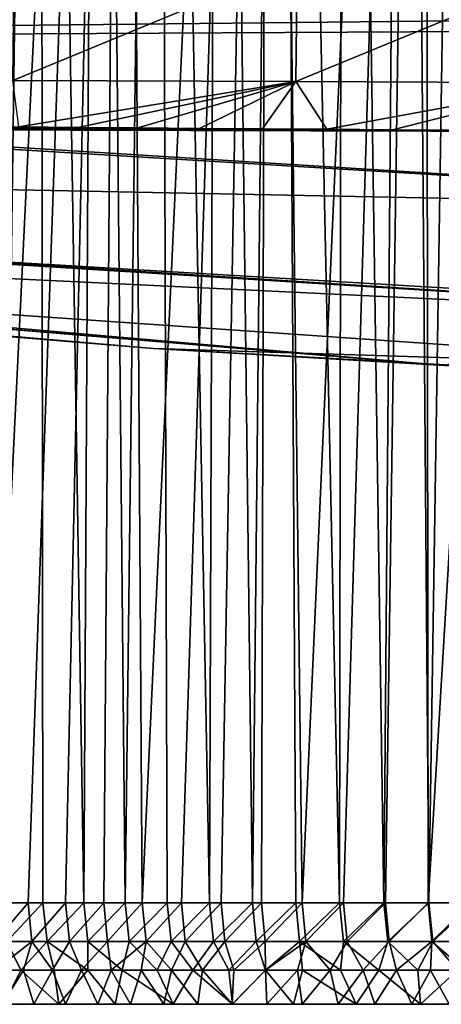
# Model space of a CAD drawing. Units: millimetres. Extents: x -300 to 300, y -10 to 852.
# Drawn here: x -162 to -143, y 720 to 763 of the extents above; entities that cross this region are included whole.
import ezdxf

# ---------------------------------------------------------------- set-up
doc = ezdxf.new("R2010")
doc.units = ezdxf.units.MM
doc.header["$LTSCALE"] = 105.670427
for name, color, linetype in [('29', 7, 'CONTINUOUS'), ('52', 7, 'CONTINUOUS'), ('54', 7, 'CONTINUOUS'), ('55', 7, 'CONTINUOUS'), ('57', 7, 'CONTINUOUS'), ('58', 7, 'CONTINUOUS'), ('59', 7, 'CONTINUOUS'), ('6', 7, 'CONTINUOUS'), ('62', 7, 'CONTINUOUS'), ('65', 7, 'CONTINUOUS')]:
    doc.layers.add(name, color=color, linetype=linetype)

msp = doc.modelspace()

# ---------------------------------------------------------------- linework, layer by layer
at = {"layer": '29', "linetype": 'Continuous'}
for points in [[(-162.798, 720, 8.269), (-161.415, 720, 8.269), (-162.728, 720, 391.748), (-162.798, 720, 8.269)], [(-162.728, 720, 391.748), (-161.415, 720, 8.269), (-160.307, 720, 391.748), (-162.728, 720, 391.748)], [(-161.415, 720, 8.269), (-160.012, 720, 8.269), (-160.307, 720, 391.748), (-161.415, 720, 8.269)], [(-160.012, 720, 8.269), (-158.588, 720, 8.269), (-160.307, 720, 391.748), (-160.012, 720, 8.269)], [(-160.307, 720, 391.748), (-158.588, 720, 8.269), (-157.821, 720, 391.748), (-160.307, 720, 391.748)], [(-158.588, 720, 8.269), (-157.141, 720, 8.269), (-157.821, 720, 391.748), (-158.588, 720, 8.269)], [(-157.141, 720, 8.269), (-155.672, 720, 8.269), (-157.821, 720, 391.748), (-157.141, 720, 8.269)], [(-157.821, 720, 391.748), (-155.672, 720, 8.269), (-155.266, 720, 391.749), (-157.821, 720, 391.748)], [(-155.672, 720, 8.269), (-154.181, 720, 8.269), (-155.266, 720, 391.749), (-155.672, 720, 8.269)], [(-154.181, 720, 8.269), (-152.668, 720, 8.269), (-155.266, 720, 391.749), (-154.181, 720, 8.269)], [(-155.266, 720, 391.749), (-152.668, 720, 8.269), (-152.646, 720, 391.749), (-155.266, 720, 391.749)], [(-152.668, 720, 8.269), (-151.132, 720, 8.269), (-152.646, 720, 391.749), (-152.668, 720, 8.269)], [(-152.646, 720, 391.749), (-151.132, 720, 8.269), (-149.955, 720, 391.749), (-152.646, 720, 391.749)], [(-151.132, 720, 8.269), (-149.571, 720, 8.269), (-149.955, 720, 391.749), (-151.132, 720, 8.269)], [(-149.571, 720, 8.269), (-147.987, 720, 8.269), (-149.955, 720, 391.749), (-149.571, 720, 8.269)], [(-149.955, 720, 391.749), (-147.987, 720, 8.269), (-147.19, 720, 391.749), (-149.955, 720, 391.749)], [(-147.987, 720, 8.269), (-146.38, 720, 8.269), (-147.19, 720, 391.749), (-147.987, 720, 8.269)], [(-146.38, 720, 8.269), (-144.748, 720, 8.269), (-147.19, 720, 391.749), (-146.38, 720, 8.269)], [(-147.19, 720, 391.749), (-144.748, 720, 8.269), (-144.354, 720, 391.749), (-147.19, 720, 391.749)], [(-144.748, 720, 8.269), (-143.09, 720, 8.269), (-144.354, 720, 391.749), (-144.748, 720, 8.269)], [(-144.354, 720, 391.749), (-143.09, 720, 8.269), (-141.442, 720, 391.749), (-144.354, 720, 391.749)]]:
    msp.add_3dface(points, dxfattribs=at)
at = {"layer": '52', "linetype": 'Continuous'}
for points in [[(-161.131, 845.384, 400), (-163.686, 845.386, 400), (-162.786, 724.481, 395.778), (-161.131, 845.384, 400)], [(-163.36, 845.327, 0.02), (-157.415, 845.33, 0.02), (-163.293, 724.481, 4.24), (-163.36, 845.327, 0.02)], [(-163.293, 724.481, 4.24), (-157.415, 845.33, 0.02), (-161.66, 724.481, 4.24), (-163.293, 724.481, 4.24)], [(-161.005, 724.481, 395.778), (-161.131, 845.384, 400), (-162.786, 724.481, 395.778), (-161.005, 724.481, 395.778)], [(-161.66, 724.481, 4.24), (-157.415, 845.33, 0.02), (-160.005, 724.481, 4.24), (-161.66, 724.481, 4.24)], [(-158.538, 845.383, 400), (-161.131, 845.384, 400), (-159.202, 724.481, 395.778), (-158.538, 845.383, 400)], [(-159.202, 724.481, 395.778), (-161.131, 845.384, 400), (-161.005, 724.481, 395.778), (-159.202, 724.481, 395.778)], [(-160.005, 724.481, 4.24), (-157.415, 845.33, 0.02), (-158.328, 724.481, 4.24), (-160.005, 724.481, 4.24)], [(-157.378, 724.481, 395.778), (-158.538, 845.383, 400), (-159.202, 724.481, 395.778), (-157.378, 724.481, 395.778)], [(-155.905, 845.382, 400), (-158.538, 845.383, 400), (-157.378, 724.481, 395.778), (-155.905, 845.382, 400)], [(-158.328, 724.481, 4.24), (-157.415, 845.33, 0.02), (-156.627, 724.481, 4.24), (-158.328, 724.481, 4.24)], [(-157.415, 845.33, 0.02), (-151.033, 845.333, 0.02), (-156.627, 724.481, 4.24), (-157.415, 845.33, 0.02)], [(-155.531, 724.481, 395.778), (-155.905, 845.382, 400), (-157.378, 724.481, 395.778), (-155.531, 724.481, 395.778)], [(-156.627, 724.481, 4.24), (-151.033, 845.333, 0.02), (-154.901, 724.481, 4.24), (-156.627, 724.481, 4.24)], [(-153.232, 845.381, 400), (-155.905, 845.382, 400), (-153.662, 724.481, 395.778), (-153.232, 845.381, 400)], [(-153.662, 724.481, 395.778), (-155.905, 845.382, 400), (-155.531, 724.481, 395.778), (-153.662, 724.481, 395.778)], [(-154.901, 724.481, 4.24), (-151.033, 845.333, 0.02), (-153.15, 724.481, 4.24), (-154.901, 724.481, 4.24)], [(-151.773, 724.481, 395.778), (-153.232, 845.381, 400), (-153.662, 724.481, 395.778), (-151.773, 724.481, 395.778)], [(-150.516, 845.38, 400), (-153.232, 845.381, 400), (-151.773, 724.481, 395.778), (-150.516, 845.38, 400)], [(-153.15, 724.481, 4.24), (-151.033, 845.333, 0.02), (-151.375, 724.481, 4.24), (-153.15, 724.481, 4.24)], [(-149.861, 724.481, 395.778), (-150.516, 845.38, 400), (-151.773, 724.481, 395.778), (-149.861, 724.481, 395.778)], [(-151.375, 724.481, 4.24), (-151.033, 845.333, 0.02), (-149.577, 724.481, 4.24), (-151.375, 724.481, 4.24)], [(-151.033, 845.333, 0.02), (-144.171, 845.337, 0.02), (-149.577, 724.481, 4.24), (-151.033, 845.333, 0.02)], [(-147.76, 845.378, 400), (-150.516, 845.38, 400), (-147.927, 724.481, 395.778), (-147.76, 845.378, 400)], [(-147.927, 724.481, 395.778), (-150.516, 845.38, 400), (-149.861, 724.481, 395.778), (-147.927, 724.481, 395.778)], [(-149.577, 724.481, 4.24), (-144.171, 845.337, 0.02), (-147.753, 724.481, 4.24), (-149.577, 724.481, 4.24)], [(-145.969, 724.481, 395.778), (-147.76, 845.378, 400), (-147.927, 724.481, 395.778), (-145.969, 724.481, 395.778)], [(-144.964, 845.377, 400), (-147.76, 845.378, 400), (-145.969, 724.481, 395.778), (-144.964, 845.377, 400)], [(-147.753, 724.481, 4.24), (-144.171, 845.337, 0.02), (-145.903, 724.481, 4.24), (-147.753, 724.481, 4.24)], [(-143.987, 724.481, 395.778), (-144.964, 845.377, 400), (-145.969, 724.481, 395.778), (-143.987, 724.481, 395.778)], [(-145.903, 724.481, 4.24), (-144.171, 845.337, 0.02), (-144.027, 724.481, 4.24), (-145.903, 724.481, 4.24)], [(-142.125, 845.376, 400), (-144.964, 845.377, 400), (-143.987, 724.481, 395.778), (-142.125, 845.376, 400)], [(-144.171, 845.337, 0.02), (-136.786, 845.34, 0.02), (-144.027, 724.481, 4.24), (-144.171, 845.337, 0.02)], [(-144.027, 724.481, 4.24), (-136.786, 845.34, 0.02), (-142.123, 724.481, 4.24), (-144.027, 724.481, 4.24)], [(-141.98, 724.481, 395.778), (-142.125, 845.376, 400), (-143.987, 724.481, 395.778), (-141.98, 724.481, 395.778)]]:
    msp.add_3dface(points, dxfattribs=at)
at = {"layer": '54', "linetype": 'Continuous'}
for points in [[(-266.312, 758.467, 200), (-265.736, 758.858, 283.438), (-143.284, 748.189, 200), (-266.312, 758.467, 200)], [(-265.736, 758.858, 283.438), (-132.957, 750.996, 283.688), (-143.284, 748.189, 200), (-265.736, 758.858, 283.438)], [(-132.957, 750.996, 283.688), (-265.736, 758.858, 283.438), (-133.334, 758.489, 365.949), (-132.957, 750.996, 283.688)], [(-133.334, 758.489, 365.949), (-265.736, 758.858, 283.438), (-136.497, 758.512, 365.923), (-133.334, 758.489, 365.949)], [(-136.497, 758.512, 365.923), (-265.736, 758.858, 283.438), (-139.592, 758.534, 365.897), (-136.497, 758.512, 365.923)], [(-139.592, 758.534, 365.897), (-265.736, 758.858, 283.438), (-142.624, 758.557, 365.871), (-139.592, 758.534, 365.897)], [(-142.624, 758.557, 365.871), (-265.736, 758.858, 283.438), (-145.587, 758.579, 365.846), (-142.624, 758.557, 365.871)], [(-145.587, 758.579, 365.846), (-265.736, 758.858, 283.438), (-148.485, 758.601, 365.821), (-145.587, 758.579, 365.846)], [(-148.485, 758.601, 365.821), (-265.736, 758.858, 283.438), (-151.321, 758.623, 365.797), (-148.485, 758.601, 365.821)], [(-151.321, 758.623, 365.797), (-265.736, 758.858, 283.438), (-154.099, 758.644, 365.773), (-151.321, 758.623, 365.797)], [(-154.099, 758.644, 365.773), (-265.736, 758.858, 283.438), (-156.817, 758.666, 365.749), (-154.099, 758.644, 365.773)], [(-156.817, 758.666, 365.749), (-265.736, 758.858, 283.438), (-159.474, 758.687, 365.726), (-156.817, 758.666, 365.749)], [(-159.474, 758.687, 365.726), (-265.736, 758.858, 283.438), (-162.077, 758.708, 365.703), (-159.474, 758.687, 365.726)]]:
    msp.add_3dface(points, dxfattribs=at)
at = {"layer": '55', "linetype": 'Continuous'}
for points in [[(-266.312, 758.467, 200), (-143.284, 748.189, 200), (-266.238, 758.422, 171.034), (-266.312, 758.467, 200)], [(-143.284, 748.189, 200), (-156.134, 748.939, 171.813), (-266.238, 758.422, 171.034), (-143.284, 748.189, 200)], [(-266.238, 758.422, 171.034), (-156.134, 748.939, 171.813), (-265.196, 758.293, 163.666), (-266.238, 758.422, 171.034)], [(-265.196, 758.293, 163.666), (-156.134, 748.939, 171.813), (-263.24, 758.077, 157.967), (-265.196, 758.293, 163.666)], [(-263.24, 758.077, 157.967), (-156.134, 748.939, 171.813), (-259.812, 757.727, 153.074), (-263.24, 758.077, 157.967)], [(-259.812, 757.727, 153.074), (-156.134, 748.939, 171.813), (-254.793, 757.239, 149.645), (-259.812, 757.727, 153.074)], [(-254.793, 757.239, 149.645), (-156.134, 748.939, 171.813), (-247.215, 756.53, 147.298), (-254.793, 757.239, 149.645)], [(-247.215, 756.53, 147.298), (-156.134, 748.939, 171.813), (-236.967, 755.591, 146.423), (-247.215, 756.53, 147.298)], [(-236.967, 755.591, 146.423), (-156.134, 748.939, 171.813), (-128.12, 748.056, 145.814), (-236.967, 755.591, 146.423)], [(-156.134, 748.939, 171.813), (-143.284, 748.189, 200), (-48.114, 742.723, 182.664), (-156.134, 748.939, 171.813)], [(-156.134, 748.939, 171.813), (-47.036, 742.832, 171.824), (-128.12, 748.056, 145.814), (-156.134, 748.939, 171.813)], [(-47.036, 742.832, 171.824), (-156.134, 748.939, 171.813), (-47.995, 742.793, 176.846), (-47.036, 742.832, 171.824)], [(-47.995, 742.793, 176.846), (-156.134, 748.939, 171.813), (-48.114, 742.723, 182.664), (-47.995, 742.793, 176.846)]]:
    msp.add_3dface(points, dxfattribs=at)
at = {"layer": '57', "linetype": 'Continuous'}
for points in [[(-163.431, 721.5, 393.685), (-161.986, 721.5, 393.685), (-162.606, 722.775, 394.7), (-163.431, 721.5, 393.685)], [(-161.493, 722.775, 5.317), (-163.113, 721.5, 6.332), (-163.125, 722.775, 5.317), (-161.493, 722.775, 5.317)], [(-161.861, 721.5, 6.333), (-163.113, 721.5, 6.332), (-161.493, 722.775, 5.317), (-161.861, 721.5, 6.333)], [(-162.606, 722.775, 394.7), (-161.986, 721.5, 393.685), (-160.826, 722.775, 394.7), (-162.606, 722.775, 394.7)], [(-161.986, 721.5, 393.685), (-160.519, 721.5, 393.685), (-160.826, 722.775, 394.7), (-161.986, 721.5, 393.685)], [(-160.592, 721.5, 6.333), (-161.861, 721.5, 6.333), (-161.493, 722.775, 5.317), (-160.592, 721.5, 6.333)], [(-159.839, 722.775, 5.317), (-160.592, 721.5, 6.333), (-161.493, 722.775, 5.317), (-159.839, 722.775, 5.317)], [(-160.519, 721.5, 393.685), (-159.027, 721.5, 393.685), (-160.826, 722.775, 394.7), (-160.519, 721.5, 393.685)], [(-160.826, 722.775, 394.7), (-159.027, 721.5, 393.685), (-159.024, 722.775, 394.7), (-160.826, 722.775, 394.7)], [(-159.305, 721.5, 6.333), (-160.592, 721.5, 6.333), (-159.839, 722.775, 5.317), (-159.305, 721.5, 6.333)], [(-158.162, 722.775, 5.317), (-159.305, 721.5, 6.333), (-159.839, 722.775, 5.317), (-158.162, 722.775, 5.317)], [(-157.999, 721.5, 6.333), (-159.305, 721.5, 6.333), (-158.162, 722.775, 5.317), (-157.999, 721.5, 6.333)], [(-159.027, 721.5, 393.685), (-157.511, 721.5, 393.685), (-159.024, 722.775, 394.7), (-159.027, 721.5, 393.685)], [(-159.024, 722.775, 394.7), (-157.511, 721.5, 393.685), (-157.2, 722.775, 394.7), (-159.024, 722.775, 394.7)], [(-156.461, 722.775, 5.317), (-157.999, 721.5, 6.333), (-158.162, 722.775, 5.317), (-156.461, 722.775, 5.317)], [(-156.675, 721.5, 6.333), (-157.999, 721.5, 6.333), (-156.461, 722.775, 5.317), (-156.675, 721.5, 6.333)], [(-157.511, 721.5, 393.685), (-155.969, 721.5, 393.685), (-157.2, 722.775, 394.7), (-157.511, 721.5, 393.685)], [(-157.2, 722.775, 394.7), (-155.969, 721.5, 393.685), (-155.354, 722.775, 394.7), (-157.2, 722.775, 394.7)], [(-155.334, 721.5, 6.333), (-156.675, 721.5, 6.333), (-156.461, 722.775, 5.317), (-155.334, 721.5, 6.333)], [(-154.736, 722.775, 5.317), (-155.334, 721.5, 6.333), (-156.461, 722.775, 5.317), (-154.736, 722.775, 5.317)], [(-155.969, 721.5, 393.685), (-154.404, 721.5, 393.685), (-155.354, 722.775, 394.7), (-155.969, 721.5, 393.685)], [(-155.354, 722.775, 394.7), (-154.404, 721.5, 393.685), (-153.487, 722.775, 394.7), (-155.354, 722.775, 394.7)], [(-153.975, 721.5, 6.333), (-155.334, 721.5, 6.333), (-154.736, 722.775, 5.317), (-153.975, 721.5, 6.333)], [(-152.985, 722.775, 5.317), (-153.975, 721.5, 6.333), (-154.736, 722.775, 5.317), (-152.985, 722.775, 5.317)], [(-154.404, 721.5, 393.685), (-152.815, 721.5, 393.685), (-153.487, 722.775, 394.7), (-154.404, 721.5, 393.685)], [(-152.596, 721.5, 6.333), (-153.975, 721.5, 6.333), (-152.985, 722.775, 5.317), (-152.596, 721.5, 6.333)], [(-153.487, 722.775, 394.7), (-152.815, 721.5, 393.685), (-151.598, 722.775, 394.7), (-153.487, 722.775, 394.7)], [(-151.211, 722.775, 5.317), (-152.596, 721.5, 6.333), (-152.985, 722.775, 5.317), (-151.211, 722.775, 5.317)], [(-152.815, 721.5, 393.685), (-151.2, 721.5, 393.685), (-151.598, 722.775, 394.7), (-152.815, 721.5, 393.685)], [(-151.198, 721.5, 6.333), (-152.596, 721.5, 6.333), (-151.211, 722.775, 5.317), (-151.198, 721.5, 6.333)], [(-151.598, 722.775, 394.7), (-151.2, 721.5, 393.685), (-149.688, 722.775, 394.7), (-151.598, 722.775, 394.7)], [(-149.413, 722.775, 5.317), (-151.198, 721.5, 6.333), (-151.211, 722.775, 5.317), (-149.413, 722.775, 5.317)], [(-151.2, 721.5, 393.685), (-149.557, 721.5, 393.685), (-149.688, 722.775, 394.7), (-151.2, 721.5, 393.685)], [(-149.78, 721.5, 6.333), (-151.198, 721.5, 6.333), (-149.413, 722.775, 5.317), (-149.78, 721.5, 6.333)], [(-148.343, 721.5, 6.333), (-149.78, 721.5, 6.333), (-149.413, 722.775, 5.317), (-148.343, 721.5, 6.333)], [(-149.557, 721.5, 393.685), (-147.888, 721.5, 393.685), (-149.688, 722.775, 394.7), (-149.557, 721.5, 393.685)], [(-149.688, 722.775, 394.7), (-147.888, 721.5, 393.685), (-147.755, 722.775, 394.7), (-149.688, 722.775, 394.7)], [(-147.59, 722.775, 5.317), (-148.343, 721.5, 6.333), (-149.413, 722.775, 5.317), (-147.59, 722.775, 5.317)], [(-146.887, 721.5, 6.333), (-148.343, 721.5, 6.333), (-147.59, 722.775, 5.317), (-146.887, 721.5, 6.333)], [(-147.888, 721.5, 393.685), (-146.193, 721.5, 393.685), (-147.755, 722.775, 394.7), (-147.888, 721.5, 393.685)], [(-147.755, 722.775, 394.7), (-146.193, 721.5, 393.685), (-145.798, 722.775, 394.7), (-147.755, 722.775, 394.7)], [(-145.742, 722.775, 5.317), (-146.887, 721.5, 6.333), (-147.59, 722.775, 5.317), (-145.742, 722.775, 5.317)], [(-145.41, 721.5, 6.333), (-146.887, 721.5, 6.333), (-145.742, 722.775, 5.317), (-145.41, 721.5, 6.333)], [(-146.193, 721.5, 393.685), (-144.471, 721.5, 393.685), (-145.798, 722.775, 394.7), (-146.193, 721.5, 393.685)], [(-145.798, 722.775, 394.7), (-144.471, 721.5, 393.685), (-143.817, 722.775, 394.701), (-145.798, 722.775, 394.7)], [(-143.866, 722.775, 5.317), (-145.41, 721.5, 6.333), (-145.742, 722.775, 5.317), (-143.866, 722.775, 5.317)], [(-143.913, 721.5, 6.333), (-145.41, 721.5, 6.333), (-143.866, 722.775, 5.317), (-143.913, 721.5, 6.333)], [(-144.471, 721.5, 393.685), (-142.722, 721.5, 393.685), (-143.817, 722.775, 394.701), (-144.471, 721.5, 393.685)], [(-142.394, 721.5, 6.333), (-143.913, 721.5, 6.333), (-143.866, 722.775, 5.317), (-142.394, 721.5, 6.333)], [(-141.963, 722.775, 5.318), (-142.394, 721.5, 6.333), (-143.866, 722.775, 5.317), (-141.963, 722.775, 5.318)], [(-143.817, 722.775, 394.701), (-142.722, 721.5, 393.685), (-141.811, 722.775, 394.701), (-143.817, 722.775, 394.701)]]:
    msp.add_3dface(points, dxfattribs=at)
at = {"layer": '58', "linetype": 'Continuous'}
for points in [[(-163.293, 724.481, 4.24), (-161.66, 724.481, 4.24), (-163.125, 722.775, 5.317), (-163.293, 724.481, 4.24)], [(-161.66, 724.481, 4.24), (-161.493, 722.775, 5.317), (-163.125, 722.775, 5.317), (-161.66, 724.481, 4.24)], [(-161.005, 724.481, 395.778), (-162.786, 724.481, 395.778), (-162.606, 722.775, 394.7), (-161.005, 724.481, 395.778)], [(-161.005, 724.481, 395.778), (-162.606, 722.775, 394.7), (-160.826, 722.775, 394.7), (-161.005, 724.481, 395.778)], [(-161.66, 724.481, 4.24), (-160.005, 724.481, 4.24), (-161.493, 722.775, 5.317), (-161.66, 724.481, 4.24)], [(-160.005, 724.481, 4.24), (-159.839, 722.775, 5.317), (-161.493, 722.775, 5.317), (-160.005, 724.481, 4.24)], [(-159.202, 724.481, 395.778), (-161.005, 724.481, 395.778), (-160.826, 722.775, 394.7), (-159.202, 724.481, 395.778)], [(-159.202, 724.481, 395.778), (-160.826, 722.775, 394.7), (-159.024, 722.775, 394.7), (-159.202, 724.481, 395.778)], [(-160.005, 724.481, 4.24), (-158.328, 724.481, 4.24), (-159.839, 722.775, 5.317), (-160.005, 724.481, 4.24)], [(-158.328, 724.481, 4.24), (-158.162, 722.775, 5.317), (-159.839, 722.775, 5.317), (-158.328, 724.481, 4.24)], [(-157.378, 724.481, 395.778), (-159.202, 724.481, 395.778), (-159.024, 722.775, 394.7), (-157.378, 724.481, 395.778)], [(-157.378, 724.481, 395.778), (-159.024, 722.775, 394.7), (-157.2, 722.775, 394.7), (-157.378, 724.481, 395.778)], [(-158.328, 724.481, 4.24), (-156.627, 724.481, 4.24), (-158.162, 722.775, 5.317), (-158.328, 724.481, 4.24)], [(-156.627, 724.481, 4.24), (-156.461, 722.775, 5.317), (-158.162, 722.775, 5.317), (-156.627, 724.481, 4.24)], [(-155.531, 724.481, 395.778), (-157.378, 724.481, 395.778), (-157.2, 722.775, 394.7), (-155.531, 724.481, 395.778)], [(-155.531, 724.481, 395.778), (-157.2, 722.775, 394.7), (-155.354, 722.775, 394.7), (-155.531, 724.481, 395.778)], [(-156.627, 724.481, 4.24), (-154.901, 724.481, 4.24), (-156.461, 722.775, 5.317), (-156.627, 724.481, 4.24)], [(-154.901, 724.481, 4.24), (-154.736, 722.775, 5.317), (-156.461, 722.775, 5.317), (-154.901, 724.481, 4.24)], [(-153.662, 724.481, 395.778), (-155.531, 724.481, 395.778), (-155.354, 722.775, 394.7), (-153.662, 724.481, 395.778)], [(-153.662, 724.481, 395.778), (-155.354, 722.775, 394.7), (-153.487, 722.775, 394.7), (-153.662, 724.481, 395.778)], [(-154.901, 724.481, 4.24), (-153.15, 724.481, 4.24), (-154.736, 722.775, 5.317), (-154.901, 724.481, 4.24)], [(-153.15, 724.481, 4.24), (-152.985, 722.775, 5.317), (-154.736, 722.775, 5.317), (-153.15, 724.481, 4.24)], [(-151.773, 724.481, 395.778), (-153.662, 724.481, 395.778), (-153.487, 722.775, 394.7), (-151.773, 724.481, 395.778)], [(-151.773, 724.481, 395.778), (-153.487, 722.775, 394.7), (-151.598, 722.775, 394.7), (-151.773, 724.481, 395.778)], [(-153.15, 724.481, 4.24), (-151.375, 724.481, 4.24), (-152.985, 722.775, 5.317), (-153.15, 724.481, 4.24)], [(-151.375, 724.481, 4.24), (-151.211, 722.775, 5.317), (-152.985, 722.775, 5.317), (-151.375, 724.481, 4.24)], [(-149.861, 724.481, 395.778), (-151.773, 724.481, 395.778), (-151.598, 722.775, 394.7), (-149.861, 724.481, 395.778)], [(-149.861, 724.481, 395.778), (-151.598, 722.775, 394.7), (-149.688, 722.775, 394.7), (-149.861, 724.481, 395.778)], [(-151.375, 724.481, 4.24), (-149.577, 724.481, 4.24), (-151.211, 722.775, 5.317), (-151.375, 724.481, 4.24)], [(-149.577, 724.481, 4.24), (-149.413, 722.775, 5.317), (-151.211, 722.775, 5.317), (-149.577, 724.481, 4.24)], [(-147.927, 724.481, 395.778), (-149.861, 724.481, 395.778), (-149.688, 722.775, 394.7), (-147.927, 724.481, 395.778)], [(-147.927, 724.481, 395.778), (-149.688, 722.775, 394.7), (-147.755, 722.775, 394.7), (-147.927, 724.481, 395.778)], [(-149.577, 724.481, 4.24), (-147.753, 724.481, 4.24), (-149.413, 722.775, 5.317), (-149.577, 724.481, 4.24)], [(-147.753, 724.481, 4.24), (-147.59, 722.775, 5.317), (-149.413, 722.775, 5.317), (-147.753, 724.481, 4.24)], [(-145.969, 724.481, 395.778), (-147.927, 724.481, 395.778), (-147.755, 722.775, 394.7), (-145.969, 724.481, 395.778)], [(-145.969, 724.481, 395.778), (-147.755, 722.775, 394.7), (-145.798, 722.775, 394.7), (-145.969, 724.481, 395.778)], [(-147.753, 724.481, 4.24), (-145.903, 724.481, 4.24), (-147.59, 722.775, 5.317), (-147.753, 724.481, 4.24)], [(-145.903, 724.481, 4.24), (-145.742, 722.775, 5.317), (-147.59, 722.775, 5.317), (-145.903, 724.481, 4.24)], [(-143.987, 724.481, 395.778), (-145.969, 724.481, 395.778), (-145.798, 722.775, 394.7), (-143.987, 724.481, 395.778)], [(-145.903, 724.481, 4.24), (-144.027, 724.481, 4.24), (-145.742, 722.775, 5.317), (-145.903, 724.481, 4.24)], [(-143.987, 724.481, 395.778), (-145.798, 722.775, 394.7), (-143.817, 722.775, 394.701), (-143.987, 724.481, 395.778)], [(-144.027, 724.481, 4.24), (-143.866, 722.775, 5.317), (-145.742, 722.775, 5.317), (-144.027, 724.481, 4.24)], [(-144.027, 724.481, 4.24), (-142.123, 724.481, 4.24), (-143.866, 722.775, 5.317), (-144.027, 724.481, 4.24)], [(-141.98, 724.481, 395.778), (-143.987, 724.481, 395.778), (-143.817, 722.775, 394.701), (-141.98, 724.481, 395.778)], [(-142.123, 724.481, 4.24), (-141.963, 722.775, 5.318), (-143.866, 722.775, 5.317), (-142.123, 724.481, 4.24)], [(-141.98, 724.481, 395.778), (-143.817, 722.775, 394.701), (-141.811, 722.775, 394.701), (-141.98, 724.481, 395.778)]]:
    msp.add_3dface(points, dxfattribs=at)
at = {"layer": '59', "linetype": 'Continuous'}
for points in [[(-162.728, 720, 391.748), (-161.986, 721.5, 393.685), (-163.431, 721.5, 393.685), (-162.728, 720, 391.748)], [(-162.798, 720, 8.269), (-163.113, 721.5, 6.332), (-161.861, 721.5, 6.333), (-162.798, 720, 8.269)], [(-161.415, 720, 8.269), (-162.798, 720, 8.269), (-161.861, 721.5, 6.333), (-161.415, 720, 8.269)], [(-162.728, 720, 391.748), (-160.307, 720, 391.748), (-161.986, 721.5, 393.685), (-162.728, 720, 391.748)], [(-160.307, 720, 391.748), (-160.519, 721.5, 393.685), (-161.986, 721.5, 393.685), (-160.307, 720, 391.748)], [(-161.415, 720, 8.269), (-161.861, 721.5, 6.333), (-160.592, 721.5, 6.333), (-161.415, 720, 8.269)], [(-160.012, 720, 8.269), (-161.415, 720, 8.269), (-160.592, 721.5, 6.333), (-160.012, 720, 8.269)], [(-160.012, 720, 8.269), (-160.592, 721.5, 6.333), (-159.305, 721.5, 6.333), (-160.012, 720, 8.269)], [(-160.307, 720, 391.748), (-159.027, 721.5, 393.685), (-160.519, 721.5, 393.685), (-160.307, 720, 391.748)], [(-160.307, 720, 391.748), (-157.821, 720, 391.748), (-159.027, 721.5, 393.685), (-160.307, 720, 391.748)], [(-158.588, 720, 8.269), (-160.012, 720, 8.269), (-159.305, 721.5, 6.333), (-158.588, 720, 8.269)], [(-158.588, 720, 8.269), (-159.305, 721.5, 6.333), (-157.999, 721.5, 6.333), (-158.588, 720, 8.269)], [(-157.821, 720, 391.748), (-157.511, 721.5, 393.685), (-159.027, 721.5, 393.685), (-157.821, 720, 391.748)], [(-157.141, 720, 8.269), (-158.588, 720, 8.269), (-157.999, 721.5, 6.333), (-157.141, 720, 8.269)], [(-157.141, 720, 8.269), (-157.999, 721.5, 6.333), (-156.675, 721.5, 6.333), (-157.141, 720, 8.269)], [(-157.821, 720, 391.748), (-155.266, 720, 391.749), (-157.511, 721.5, 393.685), (-157.821, 720, 391.748)], [(-155.266, 720, 391.749), (-155.969, 721.5, 393.685), (-157.511, 721.5, 393.685), (-155.266, 720, 391.749)], [(-155.672, 720, 8.269), (-157.141, 720, 8.269), (-156.675, 721.5, 6.333), (-155.672, 720, 8.269)], [(-155.672, 720, 8.269), (-156.675, 721.5, 6.333), (-155.334, 721.5, 6.333), (-155.672, 720, 8.269)], [(-155.266, 720, 391.749), (-154.404, 721.5, 393.685), (-155.969, 721.5, 393.685), (-155.266, 720, 391.749)], [(-154.181, 720, 8.269), (-155.672, 720, 8.269), (-155.334, 721.5, 6.333), (-154.181, 720, 8.269)], [(-154.181, 720, 8.269), (-155.334, 721.5, 6.333), (-153.975, 721.5, 6.333), (-154.181, 720, 8.269)], [(-155.266, 720, 391.749), (-152.646, 720, 391.749), (-154.404, 721.5, 393.685), (-155.266, 720, 391.749)], [(-152.646, 720, 391.749), (-152.815, 721.5, 393.685), (-154.404, 721.5, 393.685), (-152.646, 720, 391.749)], [(-152.668, 720, 8.269), (-154.181, 720, 8.269), (-153.975, 721.5, 6.333), (-152.668, 720, 8.269)], [(-152.668, 720, 8.269), (-153.975, 721.5, 6.333), (-152.596, 721.5, 6.333), (-152.668, 720, 8.269)], [(-152.646, 720, 391.749), (-151.2, 721.5, 393.685), (-152.815, 721.5, 393.685), (-152.646, 720, 391.749)], [(-151.132, 720, 8.269), (-152.668, 720, 8.269), (-151.198, 721.5, 6.333), (-151.132, 720, 8.269)], [(-152.668, 720, 8.269), (-152.596, 721.5, 6.333), (-151.198, 721.5, 6.333), (-152.668, 720, 8.269)], [(-152.646, 720, 391.749), (-149.955, 720, 391.749), (-151.2, 721.5, 393.685), (-152.646, 720, 391.749)], [(-149.955, 720, 391.749), (-149.557, 721.5, 393.685), (-151.2, 721.5, 393.685), (-149.955, 720, 391.749)], [(-151.132, 720, 8.269), (-151.198, 721.5, 6.333), (-149.78, 721.5, 6.333), (-151.132, 720, 8.269)], [(-149.571, 720, 8.269), (-151.132, 720, 8.269), (-149.78, 721.5, 6.333), (-149.571, 720, 8.269)], [(-149.955, 720, 391.749), (-147.19, 720, 391.749), (-149.557, 721.5, 393.685), (-149.955, 720, 391.749)], [(-149.571, 720, 8.269), (-149.78, 721.5, 6.333), (-148.343, 721.5, 6.333), (-149.571, 720, 8.269)], [(-147.987, 720, 8.269), (-149.571, 720, 8.269), (-148.343, 721.5, 6.333), (-147.987, 720, 8.269)], [(-147.19, 720, 391.749), (-147.888, 721.5, 393.685), (-149.557, 721.5, 393.685), (-147.19, 720, 391.749)], [(-147.987, 720, 8.269), (-148.343, 721.5, 6.333), (-146.887, 721.5, 6.333), (-147.987, 720, 8.269)], [(-146.38, 720, 8.269), (-147.987, 720, 8.269), (-146.887, 721.5, 6.333), (-146.38, 720, 8.269)], [(-147.19, 720, 391.749), (-146.193, 721.5, 393.685), (-147.888, 721.5, 393.685), (-147.19, 720, 391.749)], [(-147.19, 720, 391.749), (-144.354, 720, 391.749), (-146.193, 721.5, 393.685), (-147.19, 720, 391.749)], [(-146.38, 720, 8.269), (-146.887, 721.5, 6.333), (-145.41, 721.5, 6.333), (-146.38, 720, 8.269)], [(-144.748, 720, 8.269), (-146.38, 720, 8.269), (-145.41, 721.5, 6.333), (-144.748, 720, 8.269)], [(-144.354, 720, 391.749), (-144.471, 721.5, 393.685), (-146.193, 721.5, 393.685), (-144.354, 720, 391.749)], [(-144.748, 720, 8.269), (-145.41, 721.5, 6.333), (-143.913, 721.5, 6.333), (-144.748, 720, 8.269)], [(-143.09, 720, 8.269), (-144.748, 720, 8.269), (-143.913, 721.5, 6.333), (-143.09, 720, 8.269)], [(-144.354, 720, 391.749), (-142.722, 721.5, 393.685), (-144.471, 721.5, 393.685), (-144.354, 720, 391.749)], [(-144.354, 720, 391.749), (-141.442, 720, 391.749), (-142.722, 721.5, 393.685), (-144.354, 720, 391.749)], [(-143.09, 720, 8.269), (-143.913, 721.5, 6.333), (-142.394, 721.5, 6.333), (-143.09, 720, 8.269)]]:
    msp.add_3dface(points, dxfattribs=at)
at = {"layer": '6', "linetype": 'Continuous'}
for points in [[(-58.943, 760.736, 130.548), (0, 759.542, 130.705), (-243.799, 837.047, 120.502), (-58.943, 760.736, 130.548)], [(-243.799, 837.047, 120.502), (0, 759.542, 130.705), (0, 837.047, 120.502), (-243.799, 837.047, 120.502)], [(-117.13, 763.047, 130.244), (-58.943, 760.736, 130.548), (-243.799, 837.047, 120.502), (-117.13, 763.047, 130.244)], [(-127.222, 763.547, 130.178), (-117.13, 763.047, 130.244), (-243.799, 837.047, 120.502), (-127.222, 763.547, 130.178)]]:
    msp.add_3dface(points, dxfattribs=at)
at = {"layer": '62', "linetype": 'Continuous'}
for points in [[(-149.799, 765.94, 379.602), (-162.339, 760.761, 374.169), (-162.282, 765.997, 379.606), (-149.799, 765.94, 379.602)], [(-149.853, 760.708, 374.21), (-162.339, 760.761, 374.169), (-149.799, 765.94, 379.602), (-149.853, 760.708, 374.21)], [(-137.315, 765.885, 379.599), (-149.853, 760.708, 374.21), (-149.799, 765.94, 379.602), (-137.315, 765.885, 379.599)], [(-137.368, 760.657, 374.249), (-149.853, 760.708, 374.21), (-137.315, 765.885, 379.599), (-137.368, 760.657, 374.249)], [(-149.853, 760.708, 374.21), (-162.077, 758.708, 365.703), (-162.339, 760.761, 374.169), (-149.853, 760.708, 374.21)], [(-159.474, 758.687, 365.726), (-162.077, 758.708, 365.703), (-149.853, 760.708, 374.21), (-159.474, 758.687, 365.726)], [(-156.817, 758.666, 365.749), (-159.474, 758.687, 365.726), (-149.853, 760.708, 374.21), (-156.817, 758.666, 365.749)], [(-154.099, 758.644, 365.773), (-156.817, 758.666, 365.749), (-149.853, 760.708, 374.21), (-154.099, 758.644, 365.773)], [(-151.321, 758.623, 365.797), (-154.099, 758.644, 365.773), (-149.853, 760.708, 374.21), (-151.321, 758.623, 365.797)], [(-148.485, 758.601, 365.821), (-151.321, 758.623, 365.797), (-149.853, 760.708, 374.21), (-148.485, 758.601, 365.821)], [(-137.368, 760.657, 374.249), (-148.485, 758.601, 365.821), (-149.853, 760.708, 374.21), (-137.368, 760.657, 374.249)], [(-145.587, 758.579, 365.846), (-148.485, 758.601, 365.821), (-137.368, 760.657, 374.249), (-145.587, 758.579, 365.846)], [(-142.624, 758.557, 365.871), (-145.587, 758.579, 365.846), (-137.368, 760.657, 374.249), (-142.624, 758.557, 365.871)]]:
    msp.add_3dface(points, dxfattribs=at)
at = {"layer": '65', "linetype": 'Continuous'}
for points in [[(-127.222, 763.547, 130.178), (-235.329, 771.157, 129.176), (-236.162, 762.419, 131.734), (-127.222, 763.547, 130.178)], [(-117.13, 763.047, 130.244), (-127.222, 763.547, 130.178), (-236.162, 762.419, 131.734), (-117.13, 763.047, 130.244)], [(-117.13, 763.047, 130.244), (-236.162, 762.419, 131.734), (-118.166, 755.06, 132.529), (-117.13, 763.047, 130.244)], [(-236.162, 762.419, 131.734), (-236.189, 762.15, 131.89), (-118.166, 755.06, 132.529), (-236.162, 762.419, 131.734)], [(-236.189, 762.15, 131.89), (-236.689, 757.398, 137.155), (-118.166, 755.06, 132.529), (-236.189, 762.15, 131.89)], [(-236.705, 757.267, 137.447), (-236.967, 755.591, 146.423), (-118.447, 749.902, 137.686), (-236.705, 757.267, 137.447)], [(-236.689, 757.398, 137.155), (-236.705, 757.267, 137.447), (-118.447, 749.902, 137.686), (-236.689, 757.398, 137.155)], [(-236.689, 757.398, 137.155), (-118.447, 749.902, 137.686), (-118.166, 755.06, 132.529), (-236.689, 757.398, 137.155)], [(-236.967, 755.591, 146.423), (-128.12, 748.056, 145.814), (-118.447, 749.902, 137.686), (-236.967, 755.591, 146.423)]]:
    msp.add_3dface(points, dxfattribs=at)

doc.saveas('drawing.dxf')
